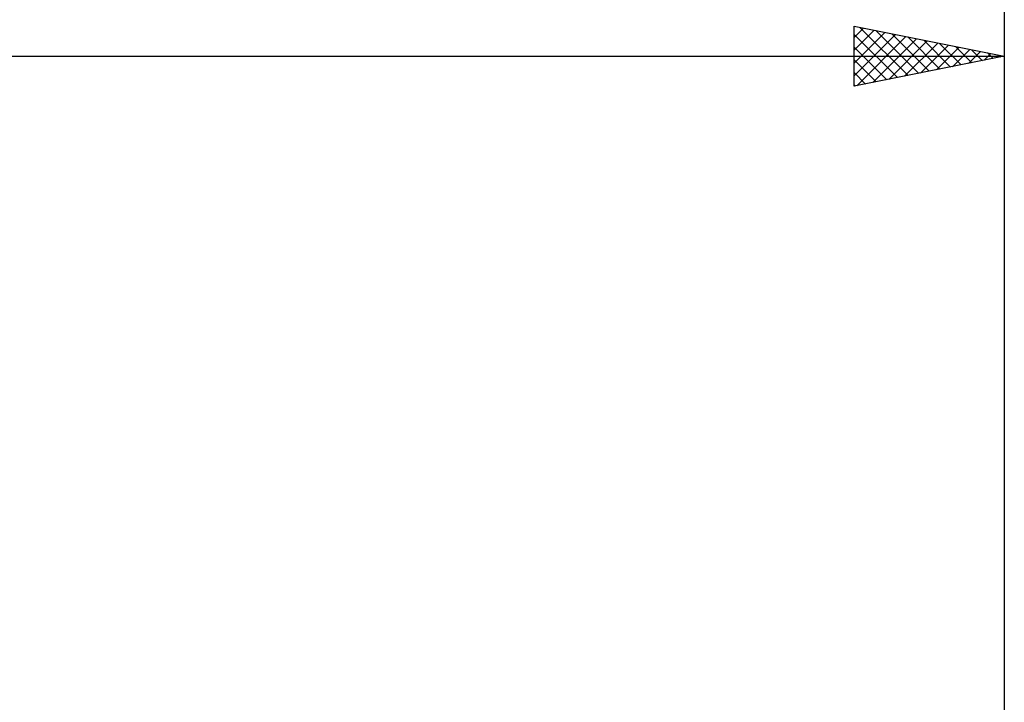
# Model space of a CAD drawing. Units: millimetres. Extents: x -79 to 112, y -63 to 63.
# Drawn here: x 27 to 60, y 5 to 28 of the extents above; entities that cross this region are included whole.
import ezdxf

# ---------------------------------------------------------------- set-up
doc = ezdxf.new("R2010")
doc.units = ezdxf.units.MM
doc.header["$LTSCALE"] = 7.4
doc.layers.add('2', color=7, linetype='CONTINUOUS')
doc.layers.add('SK2', color=7, linetype='CONTINUOUS')

msp = doc.modelspace()

# ---------------------------------------------------------------- linework, layer by layer
at = {"layer": '2', "color": 7, "linetype": 'CONTINUOUS', "lineweight": 25}
for p, q in [((55, 26), (55, 28)), ((55, 28), (60, 27)), ((55, 27.625), (55.313, 27.937)), ((55, 27.201), (55.666, 27.867)), ((55.195, 27.961), (56.796, 26.359)), ((60, 28), (60, 4.8)), ((55, 26.776), (56.02, 27.796)), ((55, 27.731), (56.443, 26.289)), ((55, 26.352), (56.373, 27.725)), ((55.09, 26.018), (56.727, 27.655)), ((55.621, 26.124), (57.08, 27.584)), ((55.725, 27.855), (57.15, 26.43)), ((56.255, 27.749), (57.504, 26.501)), ((56.786, 27.643), (57.857, 26.571)), ((57.316, 27.537), (58.211, 26.642)), ((55, 27.307), (56.089, 26.218)), ((56.151, 26.23), (57.434, 27.513)), ((56.681, 26.336), (57.788, 27.442)), ((57.212, 26.442), (58.141, 27.372)), ((57.742, 26.548), (58.495, 27.301)), ((57.846, 27.431), (58.564, 26.713)), ((58.272, 26.654), (58.848, 27.23)), ((58.377, 27.325), (58.918, 26.784)), ((58.907, 27.219), (59.271, 26.854)), ((0, 27), (60, 27)), ((60, 27), (55, 26)), ((55, 26.883), (55.736, 26.147)), ((58.803, 26.761), (59.202, 27.16)), ((59.333, 26.867), (59.555, 27.089)), ((59.437, 27.113), (59.625, 26.925)), ((59.863, 26.973), (59.909, 27.018)), ((59.968, 27.006), (59.978, 26.996)), ((55, 26.459), (55.382, 26.076)), ((55, 26.034), (55.029, 26.006))]:
    msp.add_line(p, q, dxfattribs=at)
at = {"layer": 'SK2', "color": 7, "linetype": 'CONTINUOUS', "lineweight": 25}
msp.add_line((60, 38), (60, 4.8), dxfattribs=at)

doc.saveas('drawing.dxf')
